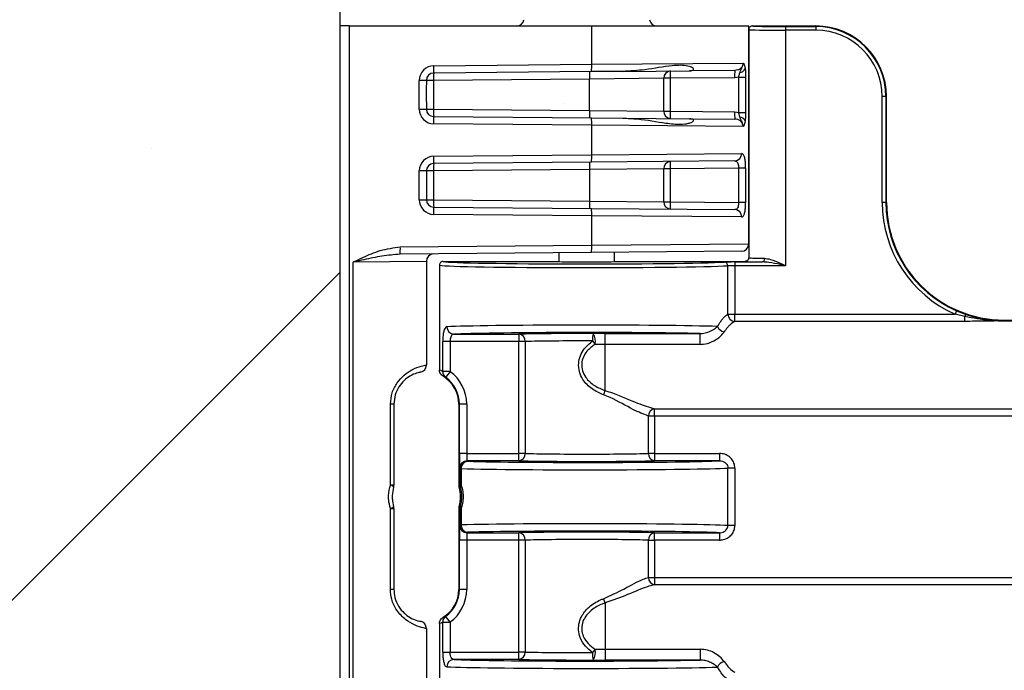
# Model space of a CAD drawing. Units: inches. Extents: x 0.8 to 77.1, y -8.3 to 90.7.
# Drawn here: x 9.1 to 11.2, y 12.3 to 13.7 of the extents above; entities that cross this region are included whole.
import ezdxf

# ---------------------------------------------------------------- set-up
doc = ezdxf.new("R2010")
doc.units = ezdxf.units.IN
doc.header["$LTSCALE"] = 0.5
doc.header["$MEASUREMENT"] = 0
doc.layers.get('0').update_dxf_attribs({"lineweight": 30})
doc.layers.add('Conc', color=251, linetype='Continuous')
doc.layers.add('HATCH', color=4, linetype='Continuous', lineweight=9)

msp = doc.modelspace()

# ---------------------------------------------------------------- hatches: boundary and pattern name
at = {"layer": 'Conc'}
h = msp.add_hatch(dxfattribs=at)
h.set_pattern_fill('AR-CONC', color=256, scale=0.75, style=0)
h.set_pattern_definition([(50, (-44.571, 4.218), (5.37945, -0.47064), [0.5625, -6.1875]), (355, (-44.571, 4.218), (-1.04064, 5.64144), [0.45, -4.95]), (100.4514, (-44.1226, 4.1786), (4.3388, 5.1708), [0.47805, -5.25857]), (46.184, (-44.571, 5.718), (8.0043, -1.2414), [0.84375, -9.28125]), (96.636, (-43.904, 5.614), (7.01, 7.3059), [0.7171, -7.88785]), (351.184, (-44.571, 5.718), (7.01, 7.3059), [0.675, -7.425]), (21, (-43.821, 5.343), (4.4768, -3.01964), [0.5625, -6.1875]), (326, (-43.821, 5.343), (1.82486, 5.43863), [0.45, -4.95]), (71.4514, (-43.448, 5.091), (6.30167, 2.419), [0.47805, -5.25857]), (37.5, (-44.5709, 4.2178), (0.0912, 2.496704), [0, -4.89, 0, -5.025, 0, -4.96875]), (7.5, (-44.571, 4.2178), (1.97302, 2.95809), [0, -2.865, 0, -4.7775, 0, -1.89375]), (327.5, (-46.2434, 4.2178), (4.00367, -0.16916), [0, -1.875, 0, -5.85, 0, -7.7625]), (317.5, (-46.9934, 4.218), (4.3739, 0.75079), [0, -2.4375, 0, -3.885, 0, -5.5125])])
h.paths.add_polyline_path([(19.7446, 40.6645), (9.7446, 40.6645), (9.7446, -7.3355), (19.7446, -7.3355)])
at = {"layer": 'HATCH'}
h = msp.add_hatch(dxfattribs=at)
h.set_pattern_fill('SACNCR', color=256, scale=10)
h.set_pattern_definition([(45, (33.8716, 2.7968), (-0.662913, 0.662913), []), (45, (34.5345, 2.7968), (-0.662913, 0.662913), [0, -0.9375])])
h.paths.add_polyline_path([(9.7446, 40.6645), (6.9946, 40.6645), (6.9946, -7.3355), (9.7446, -7.3355)])

# ---------------------------------------------------------------- linework, layer by layer
at = {"color": 7, "linetype": 'Continuous', "lineweight": 25}
for p, q in [((9.7446, 8.6645), (9.7446, 24.6645)), ((9.7643, 13.6645), (9.7446, 13.6645)), ((9.7643, 11.9043), (9.7643, 13.6645)), ((9.7643, 13.6645), (10.2786, 13.6645)), ((10.2786, 13.5832), (10.2786, 13.6645)), ((10.2786, 13.6645), (10.6118, 13.6645)), ((10.6118, 13.555), (10.6118, 13.6645)), ((10.6118, 13.6567), (10.6118, 13.1723)), ((10.6196, 13.6645), (10.7543, 13.6645)), ((10.69, 13.6633), (10.7543, 13.6633)), ((10.69, 13.6633), (10.69, 13.6554)), ((10.7543, 13.6554), (10.69, 13.6554)), ((10.69, 13.6554), (10.69, 13.1554)), ((10.7543, 13.6633), (10.7543, 13.6645)), ((10.7543, 13.6633), (10.7543, 13.6554)), ((9.9436, 13.5802), (10.2786, 13.5832)), ((10.2786, 13.5832), (10.6, 13.5858)), ((10.2783, 13.5675), (9.9433, 13.5646)), ((10.3446, 13.5681), (10.2783, 13.5675)), ((10.3446, 13.5681), (10.4864, 13.5694)), ((10.5824, 13.5702), (10.4864, 13.5694)), ((9.9127, 13.4878), (9.9127, 13.549)), ((9.9278, 13.549), (9.9127, 13.549)), ((9.9278, 13.549), (9.9278, 13.5418)), ((9.943, 13.549), (9.9278, 13.549)), ((10.2738, 13.5519), (9.943, 13.549)), ((9.943, 13.549), (9.943, 13.4878)), ((10.4319, 13.5534), (10.2738, 13.5519)), ((10.2738, 13.4849), (10.2738, 13.5519)), ((10.4319, 13.4834), (10.4319, 13.5534)), ((10.4451, 13.5534), (10.4319, 13.5534)), ((10.5821, 13.5546), (10.4451, 13.5534)), ((10.4451, 13.5534), (10.4451, 13.4834)), ((10.5906, 13.5557), (10.5821, 13.5546)), ((10.5906, 13.4811), (10.5906, 13.5557)), ((10.5906, 13.5557), (10.6054, 13.5557)), ((10.6054, 13.5557), (10.6054, 13.4811)), ((10.6119, 13.5559), (10.6118, 13.5552)), ((10.6118, 13.2016), (10.6118, 13.555)), ((10.8953, 13.2895), (10.8953, 13.5145)), ((10.9031, 13.5145), (10.8953, 13.5145)), ((10.9031, 13.5145), (10.9031, 13.2895)), ((10.9043, 13.5145), (10.9031, 13.5145)), ((10.9043, 13.2895), (10.9043, 13.5145)), ((9.9127, 13.4878), (9.9278, 13.4878)), ((9.9278, 13.495), (9.9278, 13.4878)), ((9.9278, 13.4878), (9.943, 13.4878)), ((9.943, 13.4878), (10.2738, 13.4849)), ((10.2738, 13.4849), (10.4319, 13.4834)), ((10.4319, 13.4834), (10.4451, 13.4834)), ((10.4451, 13.4834), (10.5821, 13.4822)), ((10.5821, 13.4822), (10.5906, 13.4811)), ((10.5906, 13.4811), (10.6054, 13.4811)), ((9.9433, 13.4722), (10.2783, 13.4692)), ((10.2783, 13.4692), (10.3446, 13.4687)), ((10.3446, 13.4687), (10.4864, 13.4674)), ((10.4864, 13.4674), (10.5824, 13.4666)), ((10.2786, 13.4536), (9.9436, 13.4565)), ((10.2786, 13.391), (10.2786, 13.4536)), ((10.6, 13.4509), (10.2786, 13.4536)), ((10.2783, 13.3754), (9.9433, 13.3724)), ((9.9436, 13.3881), (10.2786, 13.391)), ((10.5824, 13.378), (10.2783, 13.3754)), ((10.2786, 13.391), (10.5972, 13.3936)), ((9.9127, 13.2956), (9.9127, 13.3568)), ((9.9278, 13.3568), (9.9127, 13.3568)), ((9.9278, 13.3568), (9.9278, 13.2956)), ((9.943, 13.3568), (9.9278, 13.3568)), ((10.2738, 13.3597), (9.943, 13.3568)), ((9.943, 13.3568), (9.943, 13.2956)), ((10.4319, 13.3612), (10.2738, 13.3597)), ((10.2738, 13.3597), (10.2738, 13.2927)), ((10.4319, 13.2912), (10.4319, 13.3612)), ((10.4451, 13.3612), (10.4319, 13.3612)), ((10.5906, 13.3625), (10.4451, 13.3612)), ((10.4451, 13.3612), (10.4451, 13.2912)), ((10.6054, 13.3625), (10.5906, 13.3625)), ((10.5906, 13.2899), (10.5906, 13.3625)), ((10.6054, 13.3625), (10.6054, 13.2899)), ((9.9127, 13.2956), (9.9278, 13.2956)), ((9.9278, 13.2956), (9.943, 13.2956)), ((9.943, 13.2956), (10.2738, 13.2927)), ((10.2738, 13.2927), (10.4319, 13.2912)), ((10.4319, 13.2912), (10.4451, 13.2912)), ((10.4451, 13.2912), (10.5906, 13.2899)), ((9.9433, 13.28), (10.2783, 13.2771)), ((10.2783, 13.2771), (10.5824, 13.2744)), ((10.6054, 13.2899), (10.5906, 13.2899)), ((10.9031, 13.2895), (10.8953, 13.2895)), ((10.9031, 13.2895), (10.9043, 13.2895)), ((10.2786, 13.2614), (9.9436, 13.2643)), ((10.2786, 13.1988), (10.2786, 13.2614)), ((10.5972, 13.2588), (10.2786, 13.2614)), ((9.8724, 13.1952), (10.2786, 13.1988)), ((10.5963, 13.1859), (10.2783, 13.1832)), ((10.2783, 13.1832), (9.872, 13.1796)), ((10.2091, 13.1826), (10.2091, 13.1641)), ((10.3271, 13.1641), (10.3271, 13.1836)), ((9.9278, 13.1646), (9.7727, 13.1631)), ((9.7727, 12.1658), (9.7727, 13.1631)), ((9.9278, 13.1646), (9.9278, 12.9444)), ((9.9556, 13.1567), (9.9556, 12.9339)), ((9.9634, 13.1645), (10.2056, 13.1645)), ((10.3306, 13.1645), (10.604, 13.1645)), ((10.5676, 13.0525), (10.5676, 13.1552)), ((10.5825, 13.1633), (10.6409, 13.1633)), ((10.5825, 13.1633), (10.5825, 13.1554)), ((10.5825, 13.1554), (10.5825, 13.0525)), ((10.69, 13.1554), (10.5825, 13.1554)), ((10.5676, 13.0525), (10.5825, 13.0525)), ((10.5825, 13.037), (10.5825, 13.0525)), ((10.5825, 13.0525), (11.0498, 13.0525)), ((11.0529, 13.0596), (11.0498, 13.0525)), ((11.0706, 13.0471), (11.0498, 13.0525)), ((11.0529, 13.0596), (11.0731, 13.0517)), ((11.0706, 13.037), (11.0706, 13.0471)), ((11.0706, 13.037), (10.5825, 13.037)), ((11.1543, 13.0395), (11.1543, 13.0381)), ((11.1543, 13.0395), (18.335, 13.0395)), ((11.1543, 13.038), (11.1543, 13.0381)), ((11.1543, 13.0381), (11.1543, 13.0381)), ((18.335, 13.0381), (11.1543, 13.0381)), ((11.1543, 13.0381), (18.335, 13.0381)), ((18.335, 13.038), (11.1543, 13.038)), ((9.9862, 13.0099), (10.124, 13.0099)), ((10.124, 13.0099), (10.124, 12.9942)), ((10.3071, 13.0113), (10.5085, 13.0113)), ((10.3071, 12.9883), (10.3071, 13.0113)), ((10.5085, 12.9883), (10.5085, 13.0113)), ((9.9626, 12.9308), (9.9626, 12.9942)), ((9.9779, 12.9942), (9.9626, 12.9942)), ((10.124, 12.9942), (9.9779, 12.9942)), ((9.9779, 12.9942), (9.9779, 12.9308)), ((10.1371, 12.9942), (10.124, 12.9942)), ((10.124, 12.7566), (10.124, 12.9942)), ((10.1371, 12.9942), (10.1371, 12.7566)), ((10.5085, 12.9883), (10.3071, 12.9883)), ((10.3071, 12.89), (10.3071, 12.9883)), ((9.9779, 12.9308), (9.9626, 12.9308)), ((9.9779, 12.9308), (9.9687, 12.9181)), ((9.8515, 12.6894), (9.8515, 12.8613)), ((9.8589, 12.8613), (9.8515, 12.8613)), ((9.8589, 12.8613), (9.8589, 12.6894)), ((9.9967, 12.8613), (9.9967, 12.6894)), ((9.9967, 12.8613), (9.9978, 12.8613)), ((9.9978, 12.7566), (9.9978, 12.8613)), ((10.0134, 12.8613), (9.9978, 12.8613)), ((10.0134, 12.8613), (10.0134, 12.7566)), ((10.399, 12.7566), (10.399, 12.836)), ((10.4121, 12.836), (10.399, 12.836)), ((10.4121, 12.8514), (19.0771, 12.8514)), ((10.4121, 12.836), (10.4121, 12.8514)), ((19.0771, 12.836), (10.4121, 12.836)), ((10.4121, 12.836), (10.4121, 12.7566)), ((10.0134, 12.7566), (9.9978, 12.7566)), ((10.0134, 12.7566), (10.124, 12.7566)), ((10.124, 12.741), (10.124, 12.7566)), ((10.1371, 12.7566), (10.124, 12.7566)), ((10.4121, 12.7566), (10.399, 12.7566)), ((10.4121, 12.7566), (10.4121, 12.741)), ((10.4121, 12.7566), (10.5499, 12.7566)), ((10.5499, 12.7566), (10.5499, 12.741)), ((10.014, 12.741), (10.015, 12.7399)), ((10.124, 12.741), (10.014, 12.741)), ((10.5499, 12.741), (10.4121, 12.741)), ((9.9994, 12.7243), (9.9983, 12.7254)), ((10.0017, 12.7243), (9.9994, 12.7243)), ((9.9994, 12.6898), (9.9994, 12.7243)), ((10.0017, 12.7243), (10.0017, 12.6898)), ((10.5676, 12.6035), (10.5676, 12.7255)), ((10.5825, 12.7255), (10.5676, 12.7255)), ((10.5825, 12.7255), (10.5825, 12.6035)), ((9.8589, 12.6894), (9.8515, 12.6894)), ((9.9967, 12.6894), (9.9994, 12.6898)), ((10.0017, 12.6898), (9.9994, 12.6898)), ((9.8515, 12.4676), (9.8515, 12.6395)), ((9.8515, 12.6395), (9.8589, 12.6395)), ((9.8589, 12.6395), (9.8589, 12.4676)), ((9.9994, 12.6392), (9.9967, 12.6395)), ((9.9967, 12.6395), (9.9967, 12.4676)), ((9.9994, 12.6392), (10.0017, 12.6392)), ((9.9994, 12.6047), (9.9994, 12.6392)), ((10.0017, 12.6392), (10.0017, 12.6047)), ((9.9983, 12.6036), (9.9994, 12.6047)), ((10.0017, 12.6047), (9.9994, 12.6047)), ((10.5825, 12.6035), (10.5676, 12.6035)), ((10.015, 12.5891), (10.014, 12.588)), ((10.014, 12.588), (10.124, 12.588)), ((10.124, 12.5724), (10.124, 12.588)), ((10.4121, 12.588), (10.5499, 12.588)), ((10.4121, 12.5724), (10.4121, 12.588)), ((10.5499, 12.588), (10.5499, 12.5724)), ((9.9978, 12.4676), (9.9978, 12.5724)), ((10.0134, 12.5724), (9.9978, 12.5724)), ((10.124, 12.5724), (10.0134, 12.5724)), ((10.0134, 12.5724), (10.0134, 12.4676)), ((10.1371, 12.5724), (10.124, 12.5724)), ((10.124, 12.3347), (10.124, 12.5724)), ((10.1371, 12.5724), (10.1371, 12.3347)), ((10.399, 12.493), (10.399, 12.5724)), ((10.399, 12.5724), (10.4121, 12.5724)), ((10.5499, 12.5724), (10.4121, 12.5724)), ((10.4121, 12.5724), (10.4121, 12.493)), ((10.399, 12.493), (10.4121, 12.493)), ((10.4121, 12.493), (10.4121, 12.4775)), ((10.4121, 12.493), (19.0771, 12.493)), ((19.0771, 12.4775), (10.4121, 12.4775)), ((9.8589, 12.4676), (9.8515, 12.4676)), ((9.9967, 12.4676), (9.9978, 12.4676)), ((10.0134, 12.4676), (9.9978, 12.4676)), ((10.3071, 12.4389), (10.3071, 12.3407)), ((9.9556, 12.3951), (9.9556, 12.1723)), ((9.9626, 12.3347), (9.9626, 12.3982)), ((9.9626, 12.3982), (9.9779, 12.3982)), ((9.9779, 12.3982), (9.9687, 12.4108)), ((9.9779, 12.3982), (9.9779, 12.3347)), ((9.9278, 12.3846), (9.9278, 12.1643)), ((9.9626, 12.3347), (9.9779, 12.3347)), ((9.9779, 12.3347), (10.124, 12.3347)), ((10.124, 12.3191), (10.124, 12.3347)), ((10.1371, 12.3347), (10.124, 12.3347)), ((10.3071, 12.3407), (10.5085, 12.3407)), ((10.3071, 12.3407), (10.3071, 12.3177)), ((10.5085, 12.3407), (10.5085, 12.3177)), ((10.124, 12.3191), (9.9862, 12.3191)), ((10.5085, 12.3177), (10.3071, 12.3177))]:
    msp.add_line(p, q, dxfattribs=at)
at = {"color": 8, "linetype": 'Continuous', "lineweight": 25}
msp.add_line((10.2786, 13.1988), (10.6118, 13.2016), dxfattribs=at)
at = {"color": 7, "linetype": 'Continuous', "lineweight": 25, "flags": 128}
for points in [[(10.6454, 13.1711), (10.6453, 13.1696), (10.645, 13.1681), (10.6446, 13.1668), (10.6441, 13.1656), (10.6434, 13.1646), (10.6426, 13.1639), (10.6418, 13.1634), (10.6409, 13.1633)], [(10, 12.6855), (9.9995, 12.6854), (9.9973, 12.685)], [(9.9973, 12.644), (9.9979, 12.6439), (10, 12.6435)]]:
    msp.add_lwpolyline(points, dxfattribs=at)
at = {"color": 7, "linetype": 'Continuous', "lineweight": 25}
for centre, radius, start, end in [((10.1194, 13.6801), 0.0156, 270, 352), ((10.4168, 13.6801), 0.0156, 188, 270), ((10.7543, 13.5145), 0.15, 0, 90), ((10.7543, 13.5145), 0.1488, 0, 90), ((10.7543, 13.5145), 0.141, 0, 90), ((10.151, 13.5782), 0.1277, 355.2339, 2.2506), ((9.9439, 13.549), 0.0312, 90.5, 180), ((9.9434, 13.549), 0.0156, 90.5, 180), ((10.0705, 13.554), 0.1277, 175.2339, 182.2506), ((9.816, 13.5752), 0.1277, 355.2339, 2.2506), ((10.4014, 13.5569), 0.1277, 175.2339, 182.2506), ((10.4466, 13.5543), 0.0147, 94.5819, 183.7023), ((10.5727, 13.5584), 0.1277, 175.2339, 182.2506), ((10.7096, 13.5596), 0.1277, 175.2339, 182.2506), ((10.5912, 13.5805), 0.015, 277.4972, 331.0038), ((9.9439, 13.4878), 0.0312, 180, 269.5), ((9.9434, 13.4878), 0.0156, 180, 269.5), ((10.0705, 13.4828), 0.1277, 177.7494, 184.7661), ((10.4014, 13.4799), 0.1277, 177.7494, 184.7661), ((10.4466, 13.4825), 0.0147, 176.2977, 265.4181), ((10.5727, 13.4784), 0.1277, 177.7494, 184.7661), ((10.7096, 13.4772), 0.1277, 177.7494, 184.7661), ((9.816, 13.4616), 0.1277, 357.7494, 4.7661), ((10.151, 13.4586), 0.1277, 357.7494, 4.7661), ((10.5912, 13.4563), 0.015, 28.9962, 82.5028), ((9.9439, 13.3568), 0.0312, 90.5, 180), ((9.816, 13.383), 0.1277, 355.2339, 2.2506), ((10.4014, 13.3647), 0.1277, 175.2339, 182.2506), ((10.151, 13.386), 0.1277, 355.2339, 2.2506), ((10.4466, 13.3621), 0.0147, 94.5819, 183.7023), ((10.5727, 13.3662), 0.1277, 175.2339, 182.2506), ((10.5819, 13.3933), 0.0153, 271.7569, 1.2519), ((9.9434, 13.3568), 0.0156, 90.5, 180), ((10.0705, 13.3618), 0.1277, 175.2339, 182.2506), ((9.9439, 13.2956), 0.0313, 180, 269.5), ((9.9434, 13.2956), 0.0156, 180, 269.5), ((10.0705, 13.2906), 0.1277, 177.7494, 184.7661), ((10.4014, 13.2877), 0.1277, 177.7494, 184.7661), ((10.4466, 13.2903), 0.0147, 176.2977, 265.4181), ((10.5727, 13.2862), 0.1277, 177.7494, 184.7661), ((9.816, 13.2694), 0.1277, 357.7494, 4.7661), ((10.151, 13.2664), 0.1277, 357.7494, 4.7661), ((10.5819, 13.2591), 0.0153, 358.7481, 88.2431), ((11.1543, 13.2895), 0.259, 180, 246.1916), ((11.1543, 13.2895), 0.2512, 180, 246.1916), ((11.1543, 13.2895), 0.25, 180, 270), ((9.7448, 13.1902), 0.1277, 355.2339, 2.2506), ((10.151, 13.1938), 0.1277, 355.2339, 2.2506), ((10.5962, 13.2016), 0.0156, 270.5, 0), ((9.9434, 13.1646), 0.0156, 90.5, 180), ((10.5599, 13.1553), 0.0077, 359.1446, 88.4252), ((10.5835, 13.053), 0.016, 181.7831, 266.3683), ((11.0809, 13.0445), 0.0107, 137.1999, 166.0259), ((9.9867, 13.0252), 0.0153, 178.9238, 268.1135), ((10.5643, 13.0342), 0.0202, 203.1192, 256.5696), ((10.1225, 12.9953), 0.0147, 356.0516, 83.8924), ((10.3323, 12.9993), 0.0518, 166.7135, 184.1163), ((10.307, 7.5998), 5.4114, 89.9982, 90.2658), ((10.2584, 12.9958), 0.0281, 344.4697, 33.4086), ((10.4533, 13.1048), 0.2043, 212.3079, 214.7767), ((10.307, 8.3499), 4.6384, 89.9982, 90.2658), ((9.9122, 12.9444), 0.0156, 280.6531, 0), ((9.9777, 12.9303), 0.0151, 178.0475, 233.6611), ((9.9278, 12.8613), 0.0689, 0, 59.1075), ((9.9278, 12.8613), 0.07, 0, 54.2274), ((9.9278, 12.8613), 0.0856, 0, 54.2274), ((10.3645, 12.8623), 0.0637, 154.1692, 162.9023), ((10.4149, 12.8358), 0.0159, 100.1898, 179.2927), ((10.1225, 12.7556), 0.0147, 276.1076, 3.9484), ((10.4137, 12.7556), 0.0147, 176.0516, 263.8924), ((10.014, 12.7253), 0.0156, 90.0204, 179.9796), ((10.015, 12.7243), 0.0156, 90.0204, 179.9796), ((10.0165, 12.7252), 0.0148, 95.5273, 183.5803), ((9.8495, 12.6789), 0.0107, 34.7194, 79.3484), ((9.8433, 12.6894), 0.0156, 343.5611, 0), ((10.0123, 12.6894), 0.0156, 180.0025, 196.4366), ((9.9278, 12.6645), 0.0725, 343.5609, 16.4391), ((10.015, 12.6898), 0.0156, 180.0025, 196.1874), ((10.005, 12.686), 0.005, 131.023, 186.6708), ((9.8495, 12.6501), 0.0107, 280.6516, 325.2806), ((9.8433, 12.6395), 0.0156, 0, 16.4389), ((10.0123, 12.6395), 0.0156, 163.5634, 179.9975), ((10.015, 12.6392), 0.0156, 163.8126, 179.9975), ((10.005, 12.6429), 0.005, 173.3292, 228.977), ((10.014, 12.6036), 0.0156, 180.0204, 269.9796), ((10.015, 12.6047), 0.0156, 180.0204, 269.9796), ((10.0165, 12.6038), 0.0148, 176.4197, 264.4727), ((10.1225, 12.5734), 0.0147, 356.0516, 83.8924), ((10.4137, 12.5734), 0.0147, 96.1076, 183.9484), ((10.4149, 12.4932), 0.0159, 180.7073, 259.8102), ((9.9278, 12.4676), 0.0689, 300.8925, 0), ((9.9278, 12.4676), 0.07, 305.7726, 0), ((9.9278, 12.4676), 0.0856, 305.7726, 0), ((10.3645, 12.4667), 0.0637, 197.0977, 205.8308), ((9.9122, 12.3846), 0.0156, 0, 79.3469), ((9.9777, 12.3987), 0.0151, 126.3389, 181.9525), ((10.1225, 12.3337), 0.0147, 276.1076, 3.9484), ((10.3323, 12.3297), 0.0518, 175.8837, 193.2865), ((10.4533, 12.2242), 0.2043, 145.2233, 147.6921), ((10.2584, 12.3332), 0.0281, 326.5914, 15.5303), ((10.307, 16.979), 4.6384, 269.7342, 270.0018), ((9.9867, 12.3038), 0.0153, 91.8865, 181.0762), ((10.307, 17.7291), 5.4114, 269.7342, 270.0018), ((10.5643, 12.2948), 0.0202, 103.4304, 156.8808)]:
    msp.add_arc(centre, radius, start, end, dxfattribs=at)
for centre, major_axis, ratio, start_param, end_param in [((10.69, 13.6567), (0.0781, 0), 0.01571, 3.141593, 4.712389), ((10.69, 13.6645), (0.0703, 0), 0.017455, 3.139653, 4.712389), ((10.69, 13.1723), (0.0781, 0), 0.019201, 3.141593, 4.105375), ((10.2681, 13.1567), (0.3125, 0), 0.017019, 3.141593, 5.993434), ((10.2681, 13.1645), (0.3047, 0), 0.017455, 3.141145, 5.993434), ((10.2681, 13.1645), (0.0625, 0), 0.017455, 3.141593, 6.283185), ((10.5825, 13.1628), (0.0234, 0), 0.017455, 1.570796, 2.851841), ((10.5825, 13.155), (0.0156, 0), 0.026183, 1.570796, 2.851841), ((10.69, 13.1645), (0.0859, 0), 0.017455, 3.143179, 4.105375), ((10.2681, 13.0239), (0.3125, 0), 0.016582, 0.476496, 2.82224), ((10.2681, 13.0082), (0.2969, 0), 0.017455, 0.626714, 2.82224), ((10.2681, 13.0082), (0.1719, 0), 0.017455, 1.490526, 2.564661), ((10.2681, 12.9926), (0.1563, 0), 0.019201, 1.490526, 2.564661), ((9.9983, 12.7566), (0, 0.0313), 0.017455, 1.570796, 3.124139), ((10.014, 12.7566), (0, 0.0156), 0.03491, 1.570796, 3.124139), ((10.2681, 12.7582), (0.1563, 0), 0.019201, 3.718524, 5.706254), ((10.2681, 12.7426), (0.2969, 0), 0.017455, 3.691969, 5.963832), ((10.2681, 12.7426), (0.1719, 0), 0.017455, 3.718524, 5.706254), ((10.2681, 12.727), (0.3125, 0), 0.016582, 3.691969, 5.993434), ((9.9983, 12.5724), (0, 0.0312), 0.017455, 0.017453, 1.570796), ((10.2681, 12.602), (0.3125, 0), 0.016582, 0.289752, 2.591216), ((10.014, 12.5724), (0, 0.0156), 0.03491, 0.017453, 1.570796), ((10.2681, 12.5864), (0.2969, 0), 0.017455, 0.319353, 2.591216), ((10.2681, 12.5864), (0.1719, 0), 0.017455, 0.576931, 2.564661), ((10.2681, 12.5707), (0.1563, 0), 0.019201, 0.576931, 2.564661), ((10.2681, 12.3364), (0.1563, 0), 0.019201, 3.718524, 4.792659), ((10.2681, 12.3207), (0.2969, 0), 0.017455, 3.460946, 5.656471), ((10.2681, 12.3207), (0.1719, 0), 0.017455, 3.718524, 4.792659), ((10.2681, 12.3051), (0.3125, 0), 0.016582, 3.460946, 5.80669)]:
    msp.add_ellipse(centre, major_axis=major_axis, ratio=ratio, start_param=start_param, end_param=end_param, dxfattribs=at)
for points, knots in [([(10.6196, 13.6645), (10.6188, 13.6644), (10.617, 13.6642), (10.6147, 13.6629), (10.6129, 13.6609), (10.6121, 13.6589), (10.6118, 13.6575), (10.6118, 13.6569), (10.6118, 13.6567)], [0, 0, 0, 0, 0.214613, 0.429226, 0.643856, 0.858513, 0.948751, 1, 1, 1, 1]), ([(10.6, 13.5858), (10.5999, 13.585), (10.5998, 13.5823), (10.598, 13.5779), (10.594, 13.5737), (10.5886, 13.5708), (10.5845, 13.5704), (10.5824, 13.5702)], [0, 0, 0, 0, 0.097471, 0.299768, 0.519596, 0.756003, 1, 1, 1, 1]), ([(10.5932, 13.5656), (10.5934, 13.5664), (10.5944, 13.5692), (10.5959, 13.5723), (10.5975, 13.5758), (10.5988, 13.5789), (10.5997, 13.5822), (10.5999, 13.5846), (10.5999, 13.5851), (10.6, 13.5854), (10.6, 13.5856), (10.6, 13.5858), (10.6, 13.5858)], [0, 0, 0, 0, 0.107569, 0.433774, 0.515857, 0.660728, 0.915604, 0.953178, 0.972031, 0.981466, 0.990903, 1, 1, 1, 1]), ([(10.6, 13.5858), (10.6, 13.5858), (10.6, 13.5858), (10.6001, 13.5858), (10.6004, 13.5856), (10.6009, 13.5851), (10.6015, 13.5842), (10.6026, 13.5818), (10.6036, 13.5782), (10.6042, 13.5743), (10.6043, 13.5732)], [0, 0, 0, 0, 0.0095791, 0.0193957, 0.0557254, 0.1471735, 0.2813913, 0.3744321, 0.8275858, 1, 1, 1, 1]), ([(10.4864, 13.5694), (10.4874, 13.5694), (10.4894, 13.5695), (10.4919, 13.57), (10.4937, 13.5708), (10.4946, 13.5716), (10.495, 13.5727), (10.4945, 13.5742), (10.4911, 13.5771), (10.4768, 13.5815), (10.444, 13.5811), (10.3972, 13.5708), (10.3604, 13.5689), (10.3446, 13.5681)], [0, 0, 0, 0, 0.016218, 0.032565, 0.042409, 0.052306, 0.061391, 0.076056, 0.103154, 0.182584, 0.406173, 0.744324, 1, 1, 1, 1]), ([(10.5906, 13.5557), (10.591, 13.5577), (10.5918, 13.5612), (10.5928, 13.5643), (10.5932, 13.5656)], [0, 0, 0, 0, 0.577851, 1, 1, 1, 1]), ([(10.6043, 13.5732), (10.6046, 13.571), (10.6052, 13.5657), (10.6053, 13.5594), (10.6054, 13.5557)], [0, 0, 0, 0, 0.40865, 1, 1, 1, 1]), ([(9.9278, 13.5418), (9.9275, 13.5351), (9.9268, 13.5218), (9.9276, 13.5055), (9.9278, 13.497), (9.9278, 13.495)], [0, 0, 0, 0, 0.431612, 0.866075, 1, 1, 1, 1]), ([(10.5932, 13.4711), (10.5926, 13.4731), (10.5917, 13.4762), (10.5909, 13.4797), (10.5906, 13.4811)], [0, 0, 0, 0, 0.606861, 1, 1, 1, 1]), ([(10.6054, 13.4811), (10.6054, 13.4785), (10.6053, 13.4723), (10.6047, 13.4668), (10.6043, 13.4635)], [0, 0, 0, 0, 0.406147, 1, 1, 1, 1]), ([(10.3446, 13.4687), (10.3551, 13.4683), (10.3866, 13.4672), (10.4289, 13.4586), (10.4635, 13.4551), (10.4817, 13.4568), (10.4901, 13.4595), (10.4936, 13.4617), (10.4948, 13.4632), (10.4949, 13.4646), (10.4943, 13.4656), (10.4929, 13.4664), (10.4907, 13.4671), (10.4884, 13.4674), (10.4868, 13.4674), (10.4864, 13.4674)], [0, 0, 0, 0, 0.169075, 0.510678, 0.709908, 0.826565, 0.884898, 0.907876, 0.931023, 0.941825, 0.952722, 0.962359, 0.974326, 0.993733, 1, 1, 1, 1]), ([(10.6, 13.4509), (10.5999, 13.4518), (10.5998, 13.4545), (10.598, 13.4588), (10.594, 13.4631), (10.5886, 13.466), (10.5845, 13.4664), (10.5824, 13.4666)], [0, 0, 0, 0, 0.097147, 0.299517, 0.519423, 0.755915, 1, 1, 1, 1]), ([(10.6, 13.4509), (10.6, 13.451), (10.6, 13.4512), (10.6, 13.4514), (10.5999, 13.4517), (10.5999, 13.4522), (10.5997, 13.4546), (10.5988, 13.4578), (10.5975, 13.461), (10.5959, 13.4645), (10.5944, 13.4675), (10.5934, 13.4704), (10.5932, 13.4711)], [0, 0, 0, 0, 0.009091, 0.018482, 0.02787, 0.04663, 0.084019, 0.339, 0.483931, 0.566048, 0.892386, 1, 1, 1, 1]), ([(10.6043, 13.4635), (10.6042, 13.4625), (10.6036, 13.4586), (10.6026, 13.455), (10.6015, 13.4526), (10.6009, 13.4517), (10.6004, 13.4512), (10.6001, 13.451), (10.6, 13.4509), (10.6, 13.4509), (10.6, 13.4509)], [0, 0, 0, 0, 0.172418, 0.625582, 0.718625, 0.851031, 0.943523, 0.980343, 0.986605, 1, 1, 1, 1]), ([(10.5824, 13.378), (10.5835, 13.3778), (10.5856, 13.3775), (10.5881, 13.3748), (10.5898, 13.3706), (10.5905, 13.3662), (10.5905, 13.3635), (10.5906, 13.3625)], [0, 0, 0, 0, 0.2400741, 0.4707707, 0.6844344, 0.885214, 1, 1, 1, 1]), ([(10.6054, 13.3625), (10.6054, 13.3645), (10.6053, 13.37), (10.6046, 13.3787), (10.603, 13.387), (10.6005, 13.3926), (10.5983, 13.3933), (10.5972, 13.3936)], [0, 0, 0, 0, 0.118226, 0.324559, 0.541471, 0.769833, 1, 1, 1, 1]), ([(10.5906, 13.2899), (10.5905, 13.2882), (10.5904, 13.2848), (10.5893, 13.2801), (10.5874, 13.2767), (10.5851, 13.2747), (10.5832, 13.2745), (10.5824, 13.2744)], [0, 0, 0, 0, 0.195314, 0.39361, 0.599496, 0.818657, 1, 1, 1, 1]), ([(10.5972, 13.2588), (10.5981, 13.259), (10.5999, 13.2594), (10.6023, 13.2634), (10.6041, 13.2704), (10.6052, 13.2796), (10.6053, 13.2865), (10.6054, 13.2899)], [0, 0, 0, 0, 0.1732074, 0.3882476, 0.5957499, 0.7988589, 1, 1, 1, 1]), ([(9.7727, 13.1631), (9.7729, 13.1632), (9.7796, 13.1664), (9.7983, 13.1752), (9.8305, 13.1897), (9.858, 13.1933), (9.8724, 13.1952)], [0, 0, 0, 0, 0.004524, 0.213605, 0.589372, 1, 1, 1, 1]), ([(9.872, 13.1796), (9.8592, 13.1786), (9.8338, 13.1765), (9.8013, 13.1693), (9.7811, 13.165), (9.7736, 13.1633), (9.7729, 13.1632), (9.7727, 13.1631)], [0, 0, 0, 0, 0.390858, 0.77576, 0.977563, 0.995095, 1, 1, 1, 1]), ([(10.6118, 13.1723), (10.6118, 13.1721), (10.6118, 13.1715), (10.6116, 13.1701), (10.6108, 13.1681), (10.609, 13.1661), (10.6067, 13.1647), (10.6049, 13.1646), (10.604, 13.1645)], [0, 0, 0, 0, 0.0463518, 0.1415046, 0.3561593, 0.5707809, 0.7853903, 1, 1, 1, 1]), ([(10.6454, 13.1711), (10.6495, 13.1705), (10.6606, 13.169), (10.6757, 13.162), (10.6865, 13.1571), (10.6898, 13.1555), (10.69, 13.1554)], [0, 0, 0, 0, 0.287578, 0.778638, 0.993001, 1, 1, 1, 1]), ([(9.9634, 13.1645), (9.9625, 13.1644), (9.9608, 13.1642), (9.9584, 13.1629), (9.9566, 13.1609), (9.9558, 13.1589), (9.9556, 13.1574), (9.9556, 13.1569), (9.9556, 13.1567)], [0, 0, 0, 0, 0.2146115, 0.4292225, 0.6438489, 0.8585056, 0.950764, 1, 1, 1, 1]), ([(10.69, 13.1554), (10.6898, 13.1555), (10.6861, 13.1563), (10.6743, 13.1587), (10.658, 13.1622), (10.6455, 13.163), (10.6409, 13.1633)], [0, 0, 0, 0, 0.007313, 0.223811, 0.718487, 1, 1, 1, 1]), ([(10.5458, 13.0262), (10.548, 13.03), (10.5519, 13.0365), (10.5595, 13.0466), (10.5642, 13.05), (10.5676, 13.0525)], [0, 0, 0, 0, 0.293113, 0.500091, 1, 1, 1, 1]), ([(11.1543, 13.0381), (11.1439, 13.0383), (11.1158, 13.0388), (11.088, 13.0439), (11.0706, 13.0471)], [0, 0, 0, 0, 0.370869, 1, 1, 1, 1]), ([(11.0731, 13.0517), (11.0855, 13.0481), (11.1091, 13.0411), (11.1367, 13.0383), (11.1514, 13.0382), (11.1543, 13.0381)], [0, 0, 0, 0, 0.467714, 0.895689, 1, 1, 1, 1]), ([(9.9714, 13.0255), (9.9705, 13.0253), (9.9686, 13.0248), (9.966, 13.0209), (9.964, 13.0138), (9.9628, 13.0046), (9.9627, 12.9977), (9.9626, 12.9942)], [0, 0, 0, 0, 0.161336, 0.379624, 0.590327, 0.796268, 1, 1, 1, 1]), ([(10.5085, 13.0113), (10.5101, 13.0113), (10.516, 13.0115), (10.5263, 13.014), (10.5378, 13.0197), (10.5431, 13.024), (10.5458, 13.0262)], [0, 0, 0, 0, 0.09389, 0.366536, 0.676778, 1, 1, 1, 1]), ([(10.5825, 13.037), (10.579, 13.0349), (10.5741, 13.032), (10.5661, 13.0233), (10.562, 13.0178), (10.5597, 13.0145)], [0, 0, 0, 0, 0.501143, 0.708169, 1, 1, 1, 1]), ([(11.1543, 13.038), (11.154, 13.038), (11.1399, 13.038), (11.1126, 13.0375), (11.0847, 13.0372), (11.0706, 13.037)], [0, 0, 0, 0, 0.013208, 0.497949, 1, 1, 1, 1]), ([(9.9862, 13.0099), (9.9854, 13.0098), (9.9836, 13.0095), (9.9812, 13.0076), (9.9793, 13.0041), (9.9781, 12.9995), (9.9779, 12.996), (9.9779, 12.9942)], [0, 0, 0, 0, 0.168363, 0.390482, 0.599671, 0.801366, 1, 1, 1, 1]), ([(10.5085, 12.9883), (10.5108, 12.9884), (10.5193, 12.9887), (10.5339, 12.9928), (10.55, 13.0026), (10.5565, 13.0106), (10.5597, 13.0145)], [0, 0, 0, 0, 0.105122, 0.395816, 0.703941, 1, 1, 1, 1]), ([(10.3036, 12.881), (10.2953, 12.8847), (10.2786, 12.8922), (10.2608, 12.9103), (10.2517, 12.93), (10.25, 12.9478), (10.254, 12.9645), (10.2635, 12.9815), (10.2742, 12.9903), (10.2806, 12.9956)], [0, 0, 0, 0, 0.182728, 0.371785, 0.492105, 0.615147, 0.723537, 0.833872, 1, 1, 1, 1]), ([(10.2855, 12.9883), (10.2794, 12.9838), (10.2695, 12.9763), (10.2604, 12.9617), (10.2566, 12.9473), (10.2583, 12.9319), (10.267, 12.9148), (10.2839, 12.8994), (10.2994, 12.8932), (10.3071, 12.89)], [0, 0, 0, 0, 0.1685256, 0.2774384, 0.3823973, 0.5010066, 0.6189257, 0.8100083, 1, 1, 1, 1]), ([(9.8515, 12.8613), (9.8522, 12.8695), (9.8538, 12.8859), (9.8655, 12.9075), (9.881, 12.9241), (9.9003, 12.9365), (9.9181, 12.9427), (9.9269, 12.9442), (9.9276, 12.9444), (9.9278, 12.9444)], [0, 0, 0, 0, 0.119203, 0.241169, 0.367109, 0.50273, 0.702203, 0.907007, 1, 1, 1, 1]), ([(9.9151, 12.929), (9.9149, 12.929), (9.9144, 12.9289), (9.9081, 12.9277), (9.8951, 12.9228), (9.8808, 12.9127), (9.8692, 12.899), (9.8606, 12.8813), (9.8595, 12.868), (9.8589, 12.8613)], [0, 0, 0, 0, 0.098623, 0.313669, 0.516441, 0.649208, 0.769707, 0.885865, 1, 1, 1, 1]), ([(9.9556, 12.9339), (9.956, 12.9339), (9.9567, 12.934), (9.9609, 12.9317), (9.9626, 12.9308)], [0, 0, 0, 0, 0.603167, 1, 1, 1, 1]), ([(9.9632, 12.9205), (9.9618, 12.9215), (9.9589, 12.9236), (9.9564, 12.9282), (9.9556, 12.9317), (9.9556, 12.9336), (9.9556, 12.9339)], [0, 0, 0, 0, 0.326834, 0.653666, 0.950272, 1, 1, 1, 1]), ([(9.9687, 12.9181), (9.9674, 12.9188), (9.9641, 12.9207), (9.9635, 12.9205), (9.9632, 12.9205)], [0, 0, 0, 0, 0.3939155, 1, 1, 1, 1]), ([(10.399, 12.836), (10.3886, 12.84), (10.3656, 12.8488), (10.3312, 12.8701), (10.3083, 12.8792), (10.3036, 12.881)], [0, 0, 0, 0, 0.400999, 0.877533, 1, 1, 1, 1]), ([(10.3071, 12.89), (10.3123, 12.8885), (10.3369, 12.8808), (10.3748, 12.8627), (10.4005, 12.8549), (10.4121, 12.8514)], [0, 0, 0, 0, 0.126708, 0.606865, 1, 1, 1, 1]), ([(10.5825, 12.7255), (10.5824, 12.7273), (10.5821, 12.7327), (10.5788, 12.7413), (10.5715, 12.7497), (10.5614, 12.7555), (10.5538, 12.7562), (10.5499, 12.7566)], [0, 0, 0, 0, 0.109991, 0.321184, 0.542587, 0.771428, 1, 1, 1, 1]), ([(10.5499, 12.741), (10.552, 12.7408), (10.5561, 12.7405), (10.5616, 12.7377), (10.5655, 12.7335), (10.5674, 12.7291), (10.5675, 12.7264), (10.5676, 12.7255)], [0, 0, 0, 0, 0.242744, 0.477281, 0.694966, 0.896184, 1, 1, 1, 1]), ([(9.8515, 12.6395), (9.8499, 12.6455), (9.8476, 12.6546), (9.8471, 12.6717), (9.8497, 12.6822), (9.8515, 12.6894)], [0, 0, 0, 0, 0.3659522, 0.557872, 1, 1, 1, 1]), ([(9.8583, 12.685), (9.857, 12.679), (9.8551, 12.6704), (9.8554, 12.6564), (9.8571, 12.6489), (9.8583, 12.644)], [0, 0, 0, 0, 0.442063, 0.634285, 1, 1, 1, 1]), ([(10, 12.6435), (10.0008, 12.6466), (10.0026, 12.6532), (10.0032, 12.6621), (10.003, 12.669), (10.0024, 12.6761), (10.001, 12.6816), (10, 12.6855)], [0, 0, 0, 0, 0.2363854, 0.5151313, 0.5847165, 0.7031279, 1, 1, 1, 1]), ([(10.0017, 12.6898), (10.003, 12.6851), (10.0047, 12.6784), (10.0059, 12.6658), (10.0055, 12.6573), (10.004, 12.6473), (10.0028, 12.6429), (10.0017, 12.6392)], [0, 0, 0, 0, 0.295428, 0.414641, 0.721208, 0.765307, 1, 1, 1, 1]), ([(10.5499, 12.588), (10.5515, 12.5881), (10.555, 12.5883), (10.56, 12.5903), (10.5642, 12.5938), (10.567, 12.5983), (10.5674, 12.6018), (10.5676, 12.6035)], [0, 0, 0, 0, 0.184991, 0.4066799, 0.6121914, 0.8079088, 1, 1, 1, 1]), ([(10.5499, 12.5724), (10.5528, 12.5726), (10.5593, 12.5731), (10.5685, 12.5772), (10.5763, 12.5842), (10.5815, 12.5933), (10.5822, 12.6001), (10.5825, 12.6035)], [0, 0, 0, 0, 0.173619, 0.387543, 0.593601, 0.796751, 1, 1, 1, 1]), ([(10.3036, 12.448), (10.3184, 12.4548), (10.3501, 12.4692), (10.3809, 12.4875), (10.3954, 12.4919), (10.399, 12.493)], [0, 0, 0, 0, 0.400305, 0.851304, 1, 1, 1, 1]), ([(10.4121, 12.4775), (10.4082, 12.4766), (10.3919, 12.4727), (10.3574, 12.4568), (10.3234, 12.4447), (10.3071, 12.4389)], [0, 0, 0, 0, 0.144471, 0.591322, 1, 1, 1, 1]), ([(9.9278, 12.3846), (9.9264, 12.3847), (9.9238, 12.3851), (9.9055, 12.3901), (9.8839, 12.4022), (9.8651, 12.4212), (9.8533, 12.4448), (9.852, 12.4606), (9.8515, 12.4676)], [0, 0, 0, 0, 0.232751, 0.448047, 0.60944, 0.767348, 0.896945, 1, 1, 1, 1]), ([(9.8589, 12.4676), (9.8593, 12.4619), (9.8603, 12.449), (9.8685, 12.4308), (9.8772, 12.4205), (9.8869, 12.4117), (9.899, 12.4043), (9.9122, 12.4004), (9.9141, 12.4001), (9.9151, 12.3999)], [0, 0, 0, 0, 0.098657, 0.222079, 0.35322, 0.373609, 0.532844, 0.754052, 1, 1, 1, 1]), ([(10.2806, 12.3334), (10.2752, 12.3377), (10.2643, 12.3465), (10.254, 12.3637), (10.25, 12.3817), (10.2517, 12.3982), (10.259, 12.4153), (10.2738, 12.4326), (10.2906, 12.443), (10.3015, 12.4471), (10.3036, 12.448)], [0, 0, 0, 0, 0.138274, 0.281255, 0.392152, 0.50368, 0.610517, 0.761631, 0.95323, 1, 1, 1, 1]), ([(10.3071, 12.4389), (10.3051, 12.4382), (10.295, 12.4347), (10.2793, 12.4259), (10.2652, 12.4112), (10.2583, 12.3964), (10.2566, 12.3821), (10.2605, 12.3665), (10.2703, 12.3518), (10.2804, 12.3444), (10.2855, 12.3407)], [0, 0, 0, 0, 0.0489716, 0.2469149, 0.3985911, 0.5030865, 0.6106067, 0.7179097, 0.8593648, 1, 1, 1, 1]), ([(9.9556, 12.3951), (9.9556, 12.3954), (9.9556, 12.3972), (9.9564, 12.4008), (9.9589, 12.4054), (9.9618, 12.4075), (9.9632, 12.4085)], [0, 0, 0, 0, 0.049728, 0.346334, 0.673166, 1, 1, 1, 1]), ([(9.9626, 12.3982), (9.9609, 12.3973), (9.9567, 12.395), (9.956, 12.3951), (9.9556, 12.3951)], [0, 0, 0, 0, 0.397941, 1, 1, 1, 1]), ([(9.9632, 12.4085), (9.9635, 12.4084), (9.9641, 12.4083), (9.9674, 12.4101), (9.9687, 12.4108)], [0, 0, 0, 0, 0.6049812, 1, 1, 1, 1]), ([(9.9626, 12.3347), (9.9626, 12.3329), (9.9627, 12.3275), (9.9634, 12.3189), (9.9652, 12.3105), (9.9678, 12.3047), (9.9702, 12.3039), (9.9714, 12.3035)], [0, 0, 0, 0, 0.109943, 0.318424, 0.537165, 0.767506, 1, 1, 1, 1]), ([(9.9862, 12.3191), (9.9851, 12.3193), (9.9829, 12.3197), (9.9803, 12.3226), (9.9787, 12.3268), (9.9779, 12.3311), (9.9779, 12.3338), (9.9779, 12.3347)], [0, 0, 0, 0, 0.241507, 0.473601, 0.689241, 0.89284, 1, 1, 1, 1]), ([(10.5597, 12.3144), (10.557, 12.3179), (10.5516, 12.3247), (10.5389, 12.3334), (10.5242, 12.3394), (10.5138, 12.3402), (10.5085, 12.3407)], [0, 0, 0, 0, 0.257731, 0.516316, 0.754629, 1, 1, 1, 1]), ([(10.5458, 12.3027), (10.5435, 12.3047), (10.539, 12.3084), (10.5297, 12.3135), (10.5195, 12.317), (10.5121, 12.3175), (10.5085, 12.3177)], [0, 0, 0, 0, 0.282764, 0.547329, 0.776601, 1, 1, 1, 1]), ([(10.5597, 12.3144), (10.5624, 12.3107), (10.5661, 12.3057), (10.574, 12.2973), (10.5789, 12.2934), (10.5825, 12.292), (10.5825, 12.2919)], [0, 0, 0, 0, 0.336698, 0.448429, 0.992009, 1, 1, 1, 1]), ([(10.5676, 12.2765), (10.5675, 12.2765), (10.5641, 12.2782), (10.5594, 12.2827), (10.5519, 12.2925), (10.5484, 12.2984), (10.5458, 12.3027)], [0, 0, 0, 0, 0.0079806, 0.5502607, 0.6619743, 1, 1, 1, 1])]:
    msp.add_open_spline(points, degree=3, knots=knots, dxfattribs=at)

doc.saveas('drawing.dxf')
